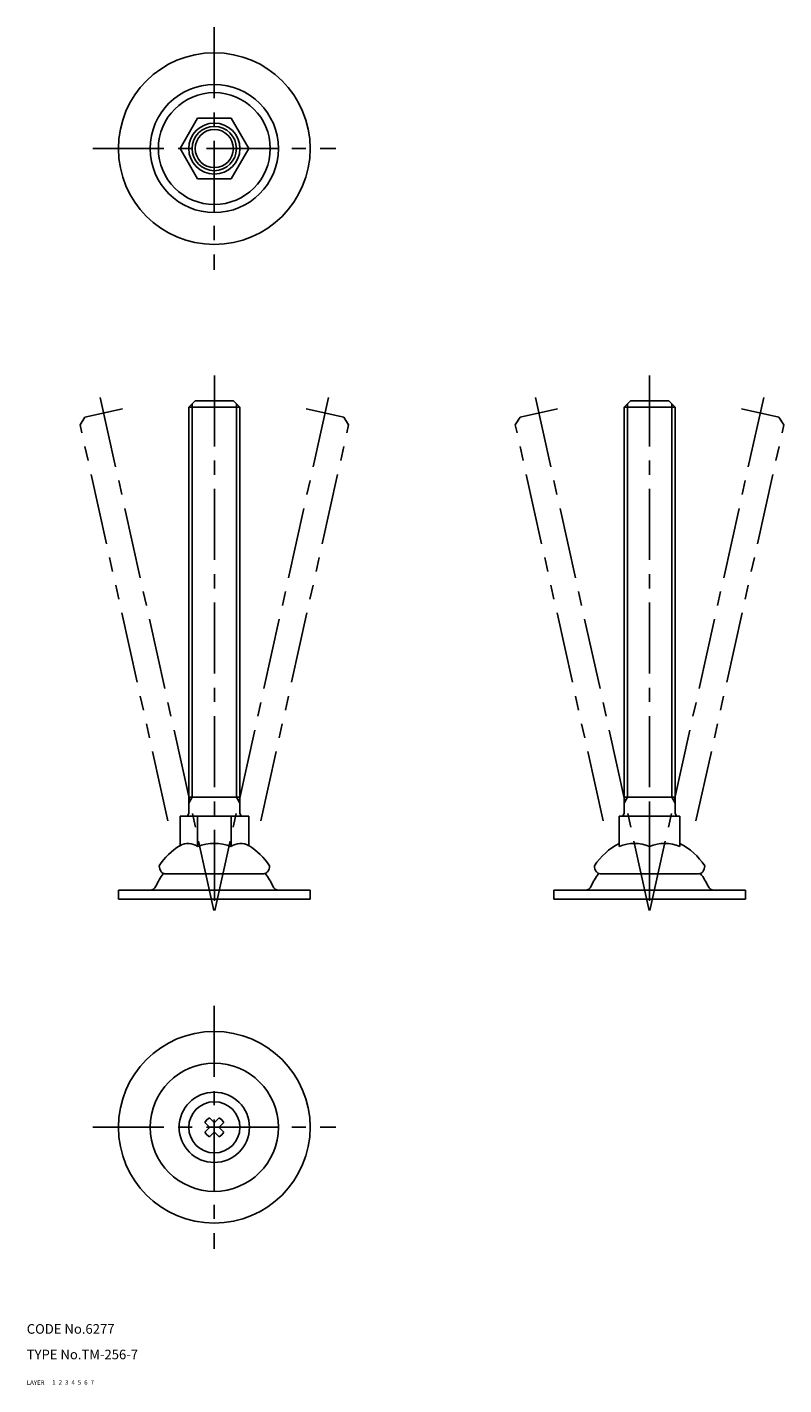
# Model space of a CAD drawing. Extents: x 10 to 247, y 10 to 435.
import ezdxf

# ---------------------------------------------------------------- set-up
doc = ezdxf.new("R2010")
doc.units = 0
doc.header["$MEASUREMENT"] = 0
for name, pattern in [('CENTER', [50.8, 31.75, -6.35, 6.35, -6.35]), ('DASHED', [19.05, 12.7, -6.35]), ('PHANTOM', [63.5, 31.75, -6.35, 6.35, -6.35, 6.35, -6.35])]:
    doc.linetypes.add(name, pattern=pattern)
for name, color, linetype in [('1', 7, 'CONTINUOUS'), ('2', 4, 'CONTINUOUS'), ('3', 2, 'DASHED'), ('4', 1, 'CENTER'), ('5', 6, 'PHANTOM'), ('6', 5, 'CONTINUOUS'), ('7', 3, 'CONTINUOUS')]:
    doc.layers.add(name, color=color, linetype=linetype)
doc.styles.get("Standard").update_dxf_attribs({"font": 'simplex.shx'})

msp = doc.modelspace()

# ---------------------------------------------------------------- linework, layer by layer
at = {"layer": '1', "linetype": 'Continuous'}
for p, q in [((63.44, 406.46), (57.95, 396.96)), ((63.44, 406.46), (73.97, 406.46)), ((73.97, 406.46), (79.45, 396.96)), ((63.44, 387.46), (57.95, 396.96)), ((73.97, 387.46), (79.45, 396.96)), ((63.44, 387.46), (73.97, 387.46)), ((60.7, 315.97), (62.7, 317.97)), ((60.7, 188.97), (60.7, 315.97)), ((60.7, 315.97), (76.7, 315.97)), ((62.7, 317.97), (74.7, 317.97)), ((74.7, 317.97), (76.7, 315.97)), ((74.7, 317.97), (76.7, 315.97)), ((76.7, 188.97), (76.7, 315.97)), ((196.87, 315.97), (198.87, 317.97)), ((196.87, 188.97), (196.87, 315.97)), ((196.87, 315.97), (212.87, 315.97)), ((198.87, 317.97), (210.87, 317.97)), ((210.87, 317.97), (212.87, 315.97)), ((210.87, 317.97), (212.87, 315.97)), ((212.87, 188.97), (212.87, 315.97)), ((60.7, 193.97), (76.7, 193.97)), ((196.87, 193.97), (212.87, 193.97)), ((57.95, 187.97), (79.45, 187.97)), ((57.95, 187.97), (57.95, 178.76)), ((63.44, 187.97), (63.44, 178.47)), ((73.97, 187.97), (73.97, 178.47)), ((79.45, 187.97), (79.45, 178.76)), ((195.37, 187.97), (195.37, 178.47)), ((195.37, 187.97), (214.37, 187.97)), ((204.87, 187.97), (204.87, 178.47)), ((214.37, 187.97), (214.37, 178.47)), ((84.2, 169.97), (53.2, 169.97)), ((220.37, 169.97), (189.37, 169.97)), ((38.7, 164.87), (98.7, 164.87)), ((38.7, 164.87), (38.7, 161.97)), ((38.7, 161.97), (98.7, 161.97)), ((98.7, 164.87), (98.7, 161.97)), ((174.87, 164.87), (234.87, 164.87)), ((174.87, 164.87), (174.87, 161.97)), ((174.87, 161.97), (234.87, 161.97)), ((234.87, 164.87), (234.87, 161.97)), ((67.17, 93.55), (68.65, 92.12)), ((70.18, 93.55), (68.71, 92.12)), ((65.74, 92.11), (67.16, 90.64)), ((65.74, 89.1), (67.16, 90.58)), ((67.17, 90.61), (67.16, 90.64)), ((67.17, 90.61), (67.16, 90.58)), ((68.68, 92.11), (68.65, 92.12)), ((68.68, 92.11), (68.71, 92.12)), ((70.18, 90.61), (70.19, 90.64)), ((70.18, 90.61), (70.19, 90.58)), ((71.61, 92.11), (70.19, 90.64)), ((71.61, 89.1), (70.19, 90.58)), ((67.17, 87.67), (68.65, 89.09)), ((68.68, 89.1), (68.65, 89.09)), ((68.68, 89.1), (68.71, 89.09)), ((70.18, 87.67), (68.71, 89.09))]:
    msp.add_line(p, q, dxfattribs=at)
for centre, radius in [((68.68, 396.96), 30), ((68.68, 396.96), 20.05), ((68.68, 396.96), 17.5), ((68.68, 396.96), 8), ((68.68, 396.96), 5.97), ((68.68, 90.61), 30), ((68.68, 90.61), 20.05), ((68.68, 90.61), 11), ((68.68, 90.61), 8)]:
    msp.add_circle(centre, radius, dxfattribs=at)
for centre, radius, start, end in [((59.7, 188.97), 1, 270, 0), ((77.7, 188.97), 1, 180, 270), ((195.87, 188.97), 1, 270, 0), ((213.87, 188.97), 1, 180, 270), ((68.7, 161.16), 20.63, 121.4118, 146.7536), ((60.48, 174.59), 4.88, 52.6547, 121.1851), ((68.7, 165.11), 14.36, 68.4921, 111.5079), ((76.93, 174.59), 4.88, 58.8149, 127.3453), ((68.7, 161.16), 20.63, 33.2464, 58.5882), ((204.87, 161.16), 20.63, 117.4247, 146.7536), ((200.12, 167.69), 11.78, 66.2227, 113.7773), ((209.62, 167.69), 11.78, 66.2227, 113.7773), ((204.87, 161.16), 20.63, 33.2464, 62.5753), ((68.7, 157.97), 20, 142.8701, 156.1374), ((54.77, 172.47), 3.31, 180, 214.992), ((53.2, 171.37), 1.4, 214.992, 270), ((84.2, 171.37), 1.4, 270, 325.008), ((68.7, 157.97), 20, 23.8626, 37.1299), ((82.64, 172.47), 3.31, 325.008, 0), ((204.87, 157.97), 20, 142.8701, 156.1374), ((190.94, 172.47), 3.31, 180, 214.992), ((189.37, 171.37), 1.4, 214.992, 270), ((220.37, 171.37), 1.4, 270, 325.008), ((204.87, 157.97), 20, 23.8626, 37.1299), ((218.81, 172.47), 3.31, 325.008, 0), ((48.58, 166.87), 2, 270, 336.1374), ((88.82, 166.87), 2, 203.8626, 270), ((184.75, 166.87), 2, 270, 336.1374), ((224.99, 166.87), 2, 203.8626, 270), ((68.68, 90.61), 3.3, 117.0868, 152.9132), ((68.68, 90.61), 3.3, 27.0868, 62.9132), ((68.68, 90.61), 3.3, 135, 152.9132), ((68.68, 90.61), 3.3, 207.0868, 242.9132), ((68.68, 90.61), 3.3, 297.0868, 332.9132)]:
    msp.add_arc(centre, radius, start, end, dxfattribs=at)
at = {"layer": '2', "linetype": 'Continuous'}
for p, q in [((61.78, 193.97), (61.78, 317.05)), ((75.62, 193.97), (75.62, 317.05)), ((197.95, 193.97), (197.95, 317.05)), ((211.79, 193.97), (211.79, 317.05)), ((61.78, 193.97), (60.7, 192.09)), ((75.62, 193.97), (76.7, 192.09)), ((197.95, 193.97), (196.87, 192.09)), ((211.79, 193.97), (212.87, 192.09))]:
    msp.add_line(p, q, dxfattribs=at)
msp.add_circle((68.68, 396.96), 6.92, dxfattribs=at)
at = {"layer": '4', "linetype": 'CENTER', "ltscale": 0.7}
for p, q in [((68.68, 434.96), (68.68, 358.96)), ((30.68, 396.96), (106.68, 396.96)), ((68.7, 325.97), (68.7, 157.97)), ((204.87, 325.97), (204.87, 157.97)), ((32.99, 319.06), (68.7, 157.97)), ((104.41, 319.06), (68.7, 157.97)), ((169.16, 319.06), (204.87, 157.97)), ((240.58, 319.06), (204.87, 157.97)), ((68.68, 128.61), (68.68, 52.61)), ((30.68, 90.61), (106.68, 90.61))]:
    msp.add_line(p, q, dxfattribs=at)
at = {"layer": '5', "linetype": 'PHANTOM', "ltscale": 0.7}
for p, q in [((39.93, 315.47), (28.21, 312.88)), ((97.47, 315.47), (109.19, 312.88)), ((176.1, 315.47), (164.38, 312.88)), ((233.64, 315.47), (245.36, 312.88)), ((28.21, 312.88), (26.69, 310.49)), ((28.21, 312.88), (26.69, 310.49)), ((54.18, 186.5), (26.69, 310.49)), ((83.22, 186.5), (110.71, 310.49)), ((109.19, 312.88), (110.71, 310.49)), ((109.19, 312.88), (110.71, 310.49)), ((164.38, 312.88), (162.86, 310.49)), ((164.38, 312.88), (162.86, 310.49)), ((190.35, 186.5), (162.86, 310.49)), ((219.39, 186.5), (246.88, 310.49)), ((245.36, 312.88), (246.88, 310.49)), ((245.36, 312.88), (246.88, 310.49))]:
    msp.add_line(p, q, dxfattribs=at)

# ---------------------------------------------------------------- texts
at = {"layer": '1', "linetype": 'Continuous'}
for s, p in [('LAYER', (10, 10)), ('1', (17.98, 10.05))]:
    msp.add_text(s, height=1.4, dxfattribs=at).set_placement(p)
at = {"layer": '2', "linetype": 'Continuous'}
msp.add_text('2', height=1.4, dxfattribs=at).set_placement((19.98, 10.05))
at = {"layer": '3', "linetype": 'DASHED'}
msp.add_text('3', height=1.4, dxfattribs=at).set_placement((21.98, 10.05))
at = {"layer": '4', "linetype": 'CENTER'}
msp.add_text('4', height=1.4, dxfattribs=at).set_placement((23.98, 10.05))
at = {"layer": '5', "linetype": 'PHANTOM'}
msp.add_text('5', height=1.4, dxfattribs=at).set_placement((25.98, 10.05))
at = {"layer": '6', "linetype": 'Continuous'}
msp.add_text('6', height=1.4, dxfattribs=at).set_placement((27.98, 10.05))
at = {"layer": '7', "linetype": 'Continuous'}
for s, height, p in [('CODE No.6277', 3, (10, 26)), ('TYPE No.TM-256-7', 3, (10, 18)), ('7', 1.4, (29.98, 10.05))]:
    msp.add_text(s, height=height, dxfattribs=at).set_placement(p)

doc.saveas('drawing.dxf')
